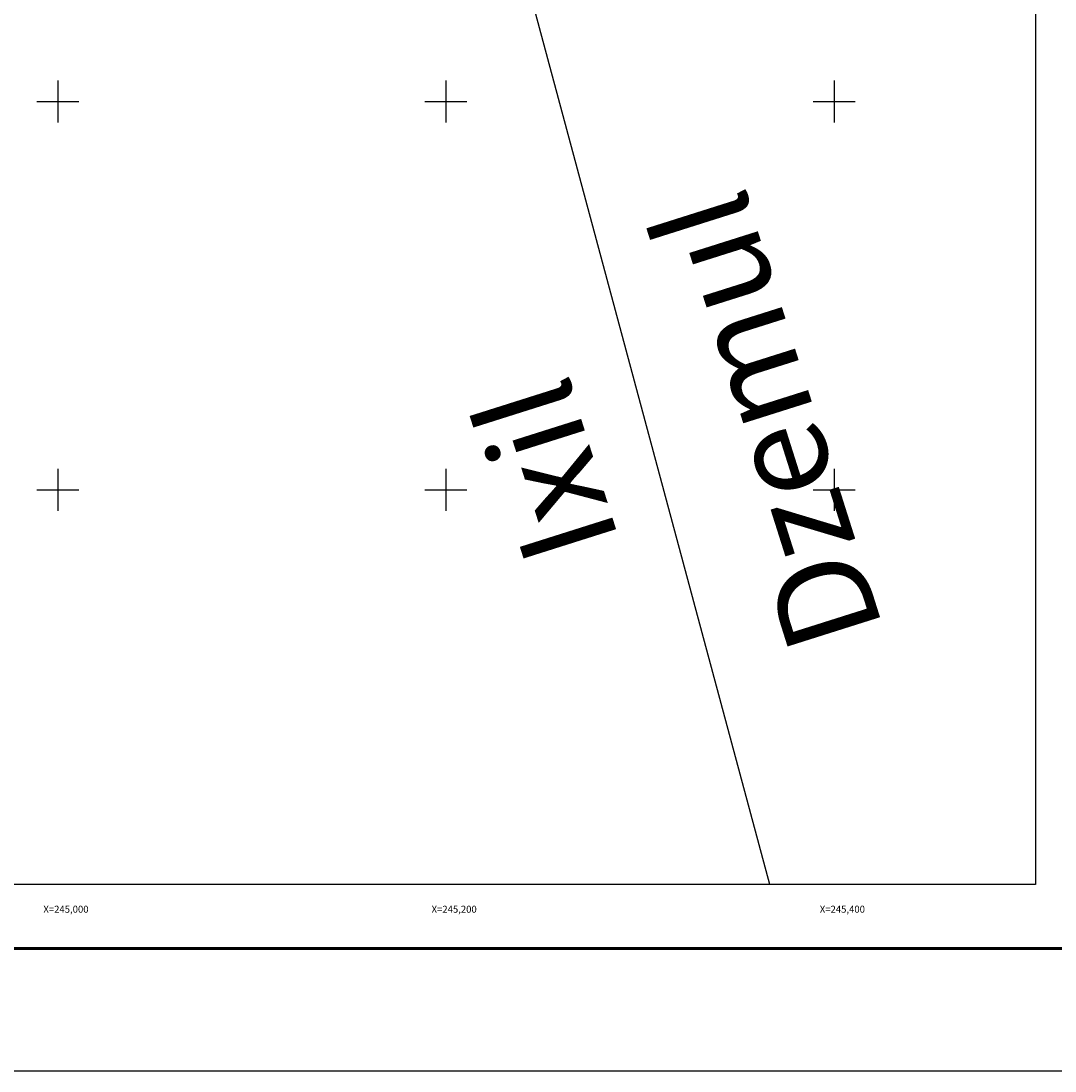
# Model space of a CAD drawing. Units: millimetres. Extents: x 243580 to 245980, y 2359101 to 2360901.
# Drawn here: x 244981 to 245514, y 2359101 to 2359642 of the extents above; entities that cross this region are included whole.
import ezdxf
from ezdxf.enums import TextEntityAlignment as Align

# ---------------------------------------------------------------- set-up
doc = ezdxf.new("R2010")
doc.units = ezdxf.units.MM
doc.header["$LTSCALE"] = 40
for name, color, linetype in [('CVL_RET_TX', 2, 'Continuous'), ('CVL_RETUTM', 8, 'Continuous'), ('LimiteMunicipal', 8, 'Continuous'), ('Lomo', 7, 'Continuous'), ('margen', 7, 'Continuous')]:
    doc.layers.add(name, color=color, linetype=linetype)
doc.styles.add('MONOTXT', font='MONOTXT.shx')

msp = doc.modelspace()

# ---------------------------------------------------------------- linework, layer by layer
at = {"layer": 'CVL_RETUTM', "color": 8, "linetype": 'Continuous'}
for p, q in [((245000, 2359610.8), (245000, 2359589.2)), ((245200, 2359610.8), (245200, 2359589.2)), ((245400, 2359610.8), (245400, 2359589.2)), ((244989.2, 2359600), (245010.8, 2359600)), ((245189.2, 2359600), (245210.8, 2359600)), ((245389.2, 2359600), (245410.8, 2359600)), ((245000, 2359410.8), (245000, 2359389.2)), ((245200, 2359410.8), (245200, 2359389.2)), ((245400, 2359410.8), (245400, 2359389.2)), ((244989.2, 2359400), (245010.8, 2359400)), ((245189.2, 2359400), (245210.8, 2359400)), ((245389.2, 2359400), (245410.8, 2359400))]:
    msp.add_line(p, q, dxfattribs=at)
at = {"layer": 'LimiteMunicipal'}
msp.add_lwpolyline([(245366.79, 2359196.68), (245108.71, 2360156.81)], dxfattribs=at)
at = {"layer": 'Lomo', "color": 7, "linetype": 'Continuous', "elevation": 3.48}
msp.add_lwpolyline([(243703.8, 2360796.68), (245503.8, 2360796.68), (245503.8, 2359196.68), (243703.8, 2359196.68)], close=True, dxfattribs=at)
at = {"layer": 'margen', "color": 255, "linetype": 'Continuous', "elevation": 5.8}
msp.add_lwpolyline([(243579.6, 2360900.55), (245979.6, 2360900.55), (245979.6, 2359100.55), (243579.6, 2359100.55)], close=True, dxfattribs=at)
at = {"layer": 'margen', "color": 7, "linetype": 'Continuous', "elevation": 3.48}
msp.add_lwpolyline([(243703.8, 2360796.68), (245503.8, 2360796.68), (245503.8, 2359196.68), (243703.8, 2359196.68)], close=True, dxfattribs=at)
msp.add_lwpolyline([(243703.8, 2360796.68), (245503.8, 2360796.68), (245503.8, 2359196.68), (243703.8, 2359196.68)], close=True, dxfattribs=at)
msp.add_lwpolyline([(243703.8, 2360796.68), (245503.8, 2360796.68), (245503.8, 2359196.68), (243703.8, 2359196.68)], close=True, dxfattribs=at)
at = {"layer": 'margen', "color": 7, "linetype": 'Continuous', "const_width": 1.6, "elevation": 3.48}
msp.add_lwpolyline([(243644.56, 2359163.65), (245896.41, 2359163.65)], dxfattribs=at)

# ---------------------------------------------------------------- texts
at = {"layer": 'CVL_RET_TX', "color": 7, "style": 'MONOTXT'}
for s, p in [('X=245,000', (245015.87, 2359183.9)), ('X=245,200', (245215.87, 2359183.9)), ('X=245,400', (245415.87, 2359183.9))]:
    msp.add_text(s, height=3.6, dxfattribs=at).set_placement(p, align=Align.MIDDLE_RIGHT)
at = {"layer": 'LimiteMunicipal', "char_height": 50, "width": 3996.8373, "attachment_point": 1, "rotation": 107.5701, "style": 'MONOTXT'}
for s, insert in [('{\\fArial|b0|i0|c0|p34;Dzemul}', (245378.08, 2359312.7)), ('{\\fArial|b0|i0|c0|p34;Ixil}', (245242.06, 2359358.05))]:
    msp.add_mtext(s, dxfattribs=dict(at, insert=insert))

doc.saveas('drawing.dxf')
